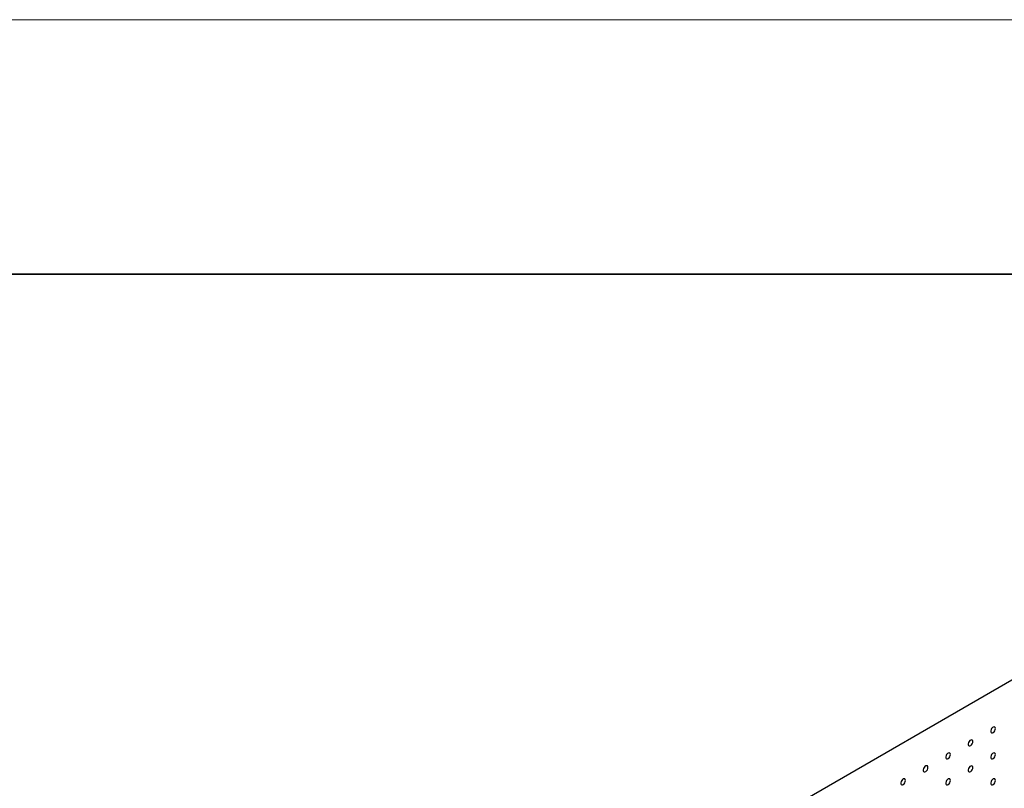
# Model space of a CAD drawing. Units: millimetres. Extents: x 11673 to 11970, y -7568 to -7358.
# Drawn here: x 11892 to 11931, y -7388 to -7358 of the extents above; entities that cross this region are included whole.
import ezdxf

# ---------------------------------------------------------------- set-up
doc = ezdxf.new("R2010")
doc.units = ezdxf.units.MM
doc.header["$LTSCALE"] = 10
doc.layers.add('6文字层', color=3, linetype='Continuous')
doc.layers.add('粗实线层', color=7, linetype='Continuous', lineweight=35)
doc.layers.add('细实线层', color=7, linetype='Continuous', lineweight=18)

# ---------------------------------------------------------------- blocks, each defined once
blk = doc.blocks.new('*X102')
at = {"layer": '粗实线层'}
blk.add_line((138.5, 95), (-138.5, 95), dxfattribs=at)
at = {"layer": '细实线层'}
blk.add_line((148.5, 105), (-148.5, 105), dxfattribs=at)

msp = doc.modelspace()

# ---------------------------------------------------------------- linework, layer by layer
at = {"color": 7, "linetype": 'Continuous', "lineweight": 25}
msp.add_line((11941.60228, -7377.50851), (11899.9537, -7401.55173), dxfattribs=at)
at = {"color": 7, "linetype": 'Continuous', "lineweight": 25, "flags": 128}
for points in [[(11930.15246, -7385.64936), (11930.14613, -7385.61393), (11930.12801, -7385.59059), (11930.10053, -7385.58249), (11930.06741, -7385.59073), (11930.03313, -7385.61419), (11930.0023, -7385.64971), (11929.97911, -7385.69248), (11929.96667, -7385.73674), (11929.96667, -7385.7765), (11929.97911, -7385.80639), (11930.0023, -7385.82239), (11930.03313, -7385.82231), (11930.06741, -7385.80619), (11930.10053, -7385.77619), (11930.12801, -7385.73637), (11930.14613, -7385.6921), (11930.15246, -7385.64936)], [(11929.26857, -7386.15962), (11929.26225, -7386.12419), (11929.24412, -7386.10085), (11929.21664, -7386.09275), (11929.18353, -7386.10099), (11929.14924, -7386.12445), (11929.11842, -7386.15996), (11929.09522, -7386.20274), (11929.08279, -7386.24699), (11929.08279, -7386.28675), (11929.09522, -7386.31665), (11929.11842, -7386.33264), (11929.14924, -7386.33257), (11929.18353, -7386.31645), (11929.21664, -7386.28645), (11929.24412, -7386.24662), (11929.26225, -7386.20236), (11929.26857, -7386.15962)], [(11928.38469, -7386.66987), (11928.37836, -7386.63444), (11928.36024, -7386.6111), (11928.33276, -7386.603), (11928.29964, -7386.61124), (11928.26536, -7386.6347), (11928.23454, -7386.67022), (11928.21134, -7386.71299), (11928.1989, -7386.75725), (11928.1989, -7386.79701), (11928.21134, -7386.8269), (11928.23454, -7386.8429), (11928.26536, -7386.84282), (11928.29964, -7386.8267), (11928.33276, -7386.7967), (11928.36024, -7386.75688), (11928.37836, -7386.71261), (11928.38469, -7386.66987)], [(11930.15246, -7386.67004), (11930.14613, -7386.63461), (11930.12801, -7386.61127), (11930.10053, -7386.60317), (11930.06741, -7386.61141), (11930.03313, -7386.63487), (11930.0023, -7386.67038), (11929.97911, -7386.71316), (11929.96667, -7386.75741), (11929.96667, -7386.79717), (11929.97911, -7386.82707), (11930.0023, -7386.84306), (11930.03313, -7386.84299), (11930.06741, -7386.82687), (11930.10053, -7386.79687), (11930.12801, -7386.75705), (11930.14613, -7386.71278), (11930.15246, -7386.67004)], [(11927.50081, -7387.18013), (11927.49448, -7387.1447), (11927.47635, -7387.12136), (11927.44888, -7387.11326), (11927.41576, -7387.1215), (11927.38148, -7387.14496), (11927.35065, -7387.18047), (11927.32746, -7387.22325), (11927.31502, -7387.2675), (11927.31502, -7387.30726), (11927.32746, -7387.33716), (11927.35065, -7387.35315), (11927.38148, -7387.35308), (11927.41576, -7387.33696), (11927.44888, -7387.30696), (11927.47635, -7387.26713), (11927.49448, -7387.22287), (11927.50081, -7387.18013)], [(11929.26857, -7387.1803), (11929.26225, -7387.14486), (11929.24412, -7387.12152), (11929.21664, -7387.11342), (11929.18353, -7387.12166), (11929.14924, -7387.14512), (11929.11842, -7387.18064), (11929.09522, -7387.22341), (11929.08279, -7387.26767), (11929.08279, -7387.30743), (11929.09522, -7387.33732), (11929.11842, -7387.35332), (11929.14924, -7387.35325), (11929.18353, -7387.33712), (11929.21664, -7387.30712), (11929.24412, -7387.2673), (11929.26225, -7387.22303), (11929.26857, -7387.1803)], [(11926.61692, -7387.69038), (11926.6106, -7387.65495), (11926.59247, -7387.63161), (11926.56499, -7387.62351), (11926.53188, -7387.63175), (11926.49759, -7387.65521), (11926.46677, -7387.69073), (11926.44357, -7387.7335), (11926.43114, -7387.77776), (11926.43114, -7387.81752), (11926.44357, -7387.84741), (11926.46677, -7387.86341), (11926.49759, -7387.86334), (11926.53188, -7387.84721), (11926.56499, -7387.81721), (11926.59247, -7387.77739), (11926.6106, -7387.73312), (11926.61692, -7387.69038)], [(11928.38469, -7387.69055), (11928.37836, -7387.65512), (11928.36024, -7387.63178), (11928.33276, -7387.62368), (11928.29964, -7387.63192), (11928.26536, -7387.65538), (11928.23454, -7387.69089), (11928.21134, -7387.73367), (11928.1989, -7387.77792), (11928.1989, -7387.81768), (11928.21134, -7387.84758), (11928.23454, -7387.86357), (11928.26536, -7387.8635), (11928.29964, -7387.84738), (11928.33276, -7387.81738), (11928.36024, -7387.77756), (11928.37836, -7387.73329), (11928.38469, -7387.69055)], [(11930.15246, -7387.69072), (11930.14613, -7387.65529), (11930.12801, -7387.63194), (11930.10053, -7387.62385), (11930.06741, -7387.63208), (11930.03313, -7387.65554), (11930.0023, -7387.69106), (11929.97911, -7387.73383), (11929.96667, -7387.77809), (11929.96667, -7387.81785), (11929.97911, -7387.84774), (11930.0023, -7387.86374), (11930.03313, -7387.86367), (11930.06741, -7387.84754), (11930.10053, -7387.81754), (11930.12801, -7387.77772), (11930.14613, -7387.73345), (11930.15246, -7387.69072)]]:
    msp.add_lwpolyline(points, dxfattribs=at)

# ---------------------------------------------------------------- block references
at = {"layer": '6文字层'}
msp.add_blockref('*X102', (11821.38701, -7462.77778), dxfattribs=at)

doc.saveas('drawing.dxf')
